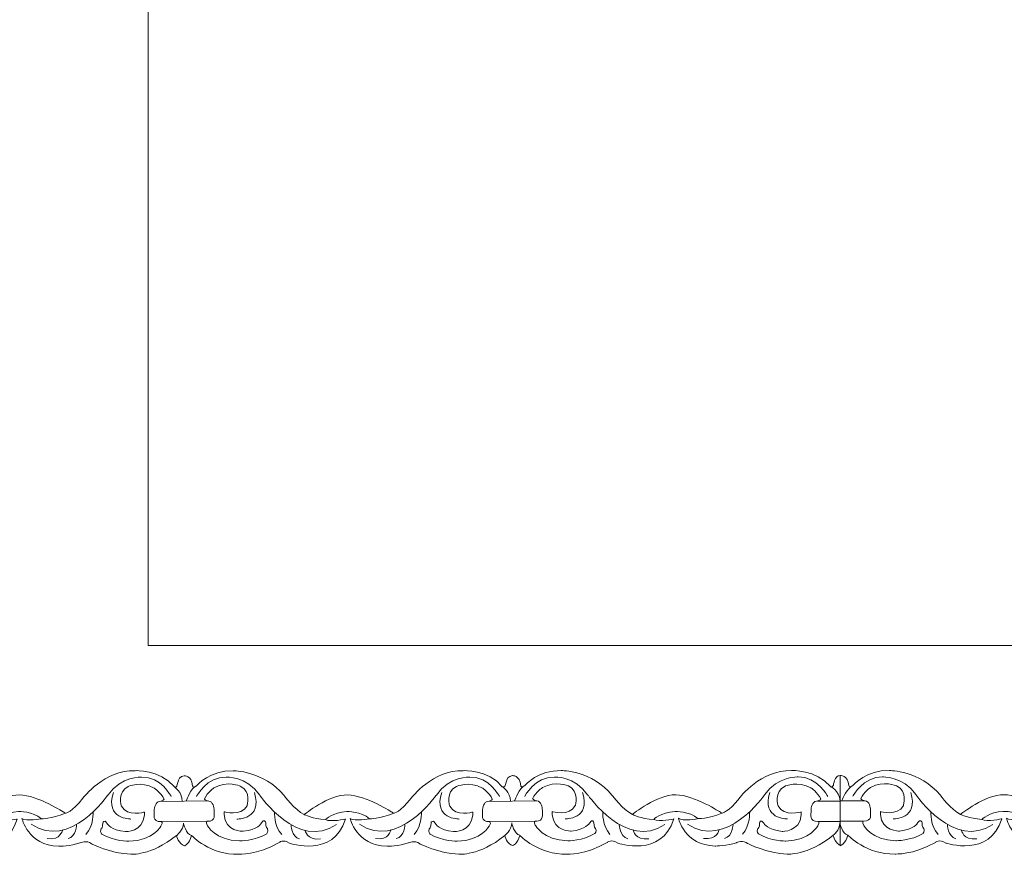
# Model space of a CAD drawing. Units: centimetres. Extents: x -10.4 to 10.5, y -13.8 to 13.1.
# Drawn here: x -6.7 to -4.9, y -13.8 to -12.3 of the extents above; entities that cross this region are included whole.
import ezdxf

# ---------------------------------------------------------------- set-up
doc = ezdxf.new("R2010")
doc.units = ezdxf.units.CM
doc.header["$MEASUREMENT"] = 0
doc.layers.add('Plan 1', color=7, linetype='Continuous')

msp = doc.modelspace()

# ---------------------------------------------------------------- linework, layer by layer
at = {"layer": 'Plan 1', "color": 250, "lineweight": 9}
msp.add_open_spline([(-6.42809, -13.44446), (-6.42809, -13.44446), (-6.42809, -5.21686), (-6.42809, -5.21686), (-6.42809, -5.21686), (-6.42809, -5.21686), (-2.42203, -1.20371), (-2.42203, -1.20371), (-2.42203, -1.20371), (-2.42203, -1.20371), (9.15105, -1.20371), (9.15105, -1.20371), (9.15105, -1.20371), (9.15105, -1.20371), (9.15105, -13.44446), (9.15105, -13.44446), (9.15105, -13.44446), (9.15105, -13.44446), (-6.42809, -13.44446), (-6.42809, -13.44446)], degree=3, knots=[0, 0, 0, 0, 0.1666667, 0.1666667, 0.1666667, 0.1666667, 0.3333333, 0.3333333, 0.3333333, 0.3333333, 0.5, 0.5, 0.5, 0.5, 0.6666667, 0.6666667, 0.6666667, 0.6666667, 1, 1, 1, 1], dxfattribs=at)
at = {"layer": 'Plan 1', "color": 251, "lineweight": 9}
for points, knots in [([(-6.96263, -13.69441), (-6.95289, -13.69871), (-6.96079, -13.67589), (-6.94453, -13.67495), (-6.94453, -13.67495), (-6.94453, -13.67495), (-6.9321, -13.67338), (-6.92977, -13.69268), (-6.92977, -13.69268), (-6.92977, -13.69268), (-6.92961, -13.69885), (-6.92238, -13.6919), (-6.92238, -13.6919), (-6.92238, -13.6919), (-6.89868, -13.66472), (-6.85831, -13.66604), (-6.85831, -13.66604), (-6.85831, -13.66604), (-6.80448, -13.66547), (-6.76821, -13.70984), (-6.76821, -13.70984), (-6.76821, -13.70984), (-6.74941, -13.73519), (-6.7326, -13.74344), (-6.7326, -13.74344), (-6.7326, -13.74344), (-6.68882, -13.70804), (-6.65585, -13.70871), (-6.65585, -13.70871), (-6.62289, -13.70938), (-6.5765, -13.73983), (-6.5765, -13.73983), (-6.5765, -13.73983), (-6.5765, -13.73983), (-6.57423, -13.74126), (-6.57423, -13.74126), (-6.57423, -13.74126), (-6.57423, -13.74126), (-6.56237, -13.73985), (-6.5435, -13.71454), (-6.5435, -13.71454), (-6.5435, -13.71454), (-6.50508, -13.66393), (-6.45126, -13.6659), (-6.45126, -13.6659), (-6.45126, -13.6659), (-6.4082, -13.66342), (-6.38234, -13.69416)], [0, 0, 0, 0, 0.0769231, 0.0769231, 0.0769231, 0.0769231, 0.1538462, 0.1538462, 0.1538462, 0.1538462, 0.2307692, 0.2307692, 0.2307692, 0.2307692, 0.3076923, 0.3076923, 0.3076923, 0.3076923, 0.3846154, 0.3846154, 0.3846154, 0.3846154, 0.4615385, 0.4615385, 0.4615385, 0.4615385, 0.5384615, 0.5384615, 0.5384615, 0.5384615, 0.6153846, 0.6153846, 0.6153846, 0.6153846, 0.6923077, 0.6923077, 0.6923077, 0.6923077, 0.7692308, 0.7692308, 0.7692308, 0.7692308, 0.8461538, 0.8461538, 0.8461538, 0.8461538, 1, 1, 1, 1]), ([(-6.38223, -13.69442), (-6.37248, -13.69872), (-6.38038, -13.6759), (-6.36412, -13.67496), (-6.36412, -13.67496), (-6.36412, -13.67496), (-6.35169, -13.6734), (-6.34936, -13.69269), (-6.34936, -13.69269), (-6.34936, -13.69269), (-6.3492, -13.69886), (-6.34197, -13.69191), (-6.34197, -13.69191), (-6.34197, -13.69191), (-6.31827, -13.66473), (-6.2779, -13.66605), (-6.2779, -13.66605), (-6.2779, -13.66605), (-6.22408, -13.66548), (-6.18781, -13.70985), (-6.18781, -13.70985), (-6.18781, -13.70985), (-6.169, -13.7352), (-6.15219, -13.74345), (-6.15219, -13.74345), (-6.15219, -13.74345), (-6.10841, -13.70805), (-6.07545, -13.70872), (-6.07545, -13.70872), (-6.04248, -13.70939), (-5.9961, -13.73984), (-5.9961, -13.73984), (-5.9961, -13.73984), (-5.9961, -13.73984), (-5.99382, -13.74127), (-5.99382, -13.74127), (-5.99382, -13.74127), (-5.99382, -13.74127), (-5.98197, -13.73986), (-5.96309, -13.71455), (-5.96309, -13.71455), (-5.96309, -13.71455), (-5.92468, -13.66394), (-5.87085, -13.66591), (-5.87085, -13.66591), (-5.87085, -13.66591), (-5.82779, -13.66343), (-5.80193, -13.69417)], [0, 0, 0, 0, 0.0769231, 0.0769231, 0.0769231, 0.0769231, 0.1538462, 0.1538462, 0.1538462, 0.1538462, 0.2307692, 0.2307692, 0.2307692, 0.2307692, 0.3076923, 0.3076923, 0.3076923, 0.3076923, 0.3846154, 0.3846154, 0.3846154, 0.3846154, 0.4615385, 0.4615385, 0.4615385, 0.4615385, 0.5384615, 0.5384615, 0.5384615, 0.5384615, 0.6153846, 0.6153846, 0.6153846, 0.6153846, 0.6923077, 0.6923077, 0.6923077, 0.6923077, 0.7692308, 0.7692308, 0.7692308, 0.7692308, 0.8461538, 0.8461538, 0.8461538, 0.8461538, 1, 1, 1, 1]), ([(-5.80193, -13.69417), (-5.79219, -13.69847), (-5.80009, -13.67565), (-5.78383, -13.67471), (-5.78383, -13.67471), (-5.78383, -13.67471), (-5.77139, -13.67315), (-5.76907, -13.69244), (-5.76907, -13.69244), (-5.76907, -13.69244), (-5.76891, -13.69861), (-5.76167, -13.69166), (-5.76167, -13.69166), (-5.76167, -13.69166), (-5.73797, -13.66448), (-5.69761, -13.6658), (-5.69761, -13.6658), (-5.69761, -13.6658), (-5.64378, -13.66523), (-5.60751, -13.7096), (-5.60751, -13.7096), (-5.60751, -13.7096), (-5.58871, -13.73495), (-5.5719, -13.74321), (-5.5719, -13.74321), (-5.5719, -13.74321), (-5.52812, -13.7078), (-5.49515, -13.70847), (-5.49515, -13.70847), (-5.46218, -13.70914), (-5.4158, -13.73959), (-5.4158, -13.73959), (-5.4158, -13.73959), (-5.4158, -13.73959), (-5.41352, -13.74102), (-5.41352, -13.74102), (-5.41352, -13.74102), (-5.41352, -13.74102), (-5.40167, -13.73961), (-5.3828, -13.71431), (-5.3828, -13.71431), (-5.3828, -13.71431), (-5.34438, -13.66369), (-5.29056, -13.66566), (-5.29056, -13.66566), (-5.29056, -13.66566), (-5.2475, -13.66318), (-5.22163, -13.69392), (-5.22163, -13.69392), (-5.22163, -13.69392), (-5.2178, -13.69593), (-5.2167, -13.69226), (-5.2167, -13.69226), (-5.2167, -13.69226), (-5.21427, -13.67353), (-5.20463, -13.67456), (-5.20463, -13.67456), (-5.20463, -13.67456), (-5.2048, -13.7976), (-5.2048, -13.7976), (-5.2048, -13.7976), (-5.2048, -13.7976), (-5.21271, -13.79475), (-5.21692, -13.78041)], [0, 0, 0, 0, 0.0588235, 0.0588235, 0.0588235, 0.0588235, 0.1176471, 0.1176471, 0.1176471, 0.1176471, 0.1764706, 0.1764706, 0.1764706, 0.1764706, 0.2352941, 0.2352941, 0.2352941, 0.2352941, 0.2941176, 0.2941176, 0.2941176, 0.2941176, 0.3529412, 0.3529412, 0.3529412, 0.3529412, 0.4117647, 0.4117647, 0.4117647, 0.4117647, 0.4705882, 0.4705882, 0.4705882, 0.4705882, 0.5294118, 0.5294118, 0.5294118, 0.5294118, 0.5882353, 0.5882353, 0.5882353, 0.5882353, 0.6470588, 0.6470588, 0.6470588, 0.6470588, 0.7058824, 0.7058824, 0.7058824, 0.7058824, 0.7647059, 0.7647059, 0.7647059, 0.7647059, 0.8235294, 0.8235294, 0.8235294, 0.8235294, 0.8823529, 0.8823529, 0.8823529, 0.8823529, 1, 1, 1, 1]), ([(-5.20463, -13.67456), (-5.20463, -13.67456), (-5.19126, -13.673), (-5.18893, -13.69229), (-5.18893, -13.69229), (-5.18893, -13.69229), (-5.18877, -13.69846), (-5.18154, -13.69151), (-5.18154, -13.69151), (-5.18154, -13.69151), (-5.15784, -13.66433), (-5.11747, -13.66565), (-5.11747, -13.66565), (-5.11747, -13.66565), (-5.06365, -13.66508), (-5.02737, -13.70945), (-5.02737, -13.70945), (-5.02737, -13.70945), (-5.00857, -13.7348), (-4.99176, -13.74306), (-4.99176, -13.74306), (-4.99176, -13.74306), (-4.94798, -13.70765), (-4.91501, -13.70832), (-4.91501, -13.70832), (-4.88205, -13.70899), (-4.83567, -13.73944), (-4.83567, -13.73944), (-4.83567, -13.73944), (-4.83567, -13.73944), (-4.83339, -13.74087), (-4.83339, -13.74087), (-4.83339, -13.74087), (-4.83339, -13.74087), (-4.82154, -13.73946), (-4.80266, -13.71415), (-4.80266, -13.71415), (-4.80266, -13.71415), (-4.76424, -13.66354), (-4.71042, -13.66551), (-4.71042, -13.66551), (-4.71042, -13.66551), (-4.66736, -13.66303), (-4.6415, -13.69377)], [0, 0, 0, 0, 0.0833333, 0.0833333, 0.0833333, 0.0833333, 0.1666667, 0.1666667, 0.1666667, 0.1666667, 0.25, 0.25, 0.25, 0.25, 0.3333333, 0.3333333, 0.3333333, 0.3333333, 0.4166667, 0.4166667, 0.4166667, 0.4166667, 0.5, 0.5, 0.5, 0.5, 0.5833333, 0.5833333, 0.5833333, 0.5833333, 0.6666667, 0.6666667, 0.6666667, 0.6666667, 0.75, 0.75, 0.75, 0.75, 0.8333333, 0.8333333, 0.8333333, 0.8333333, 1, 1, 1, 1]), ([(-6.38725, -13.71155), (-6.38725, -13.71155), (-6.40537, -13.67606), (-6.43968, -13.67729), (-6.43968, -13.67729), (-6.43968, -13.67729), (-6.47534, -13.67471), (-6.49893, -13.70888), (-6.49893, -13.70888), (-6.49893, -13.70888), (-6.56702, -13.80695), (-6.63491, -13.76064)], [0, 0, 0, 0, 0.25, 0.25, 0.25, 0.25, 0.5, 0.5, 0.5, 0.5, 1, 1, 1, 1]), ([(-6.34255, -13.71156), (-6.34255, -13.71156), (-6.32434, -13.67612), (-6.29003, -13.67743), (-6.29003, -13.67743), (-6.29003, -13.67743), (-6.25437, -13.67494), (-6.23086, -13.70917), (-6.23086, -13.70917), (-6.23086, -13.70917), (-6.16304, -13.8074), (-6.09503, -13.76125)], [0, 0, 0, 0, 0.25, 0.25, 0.25, 0.25, 0.5, 0.5, 0.5, 0.5, 1, 1, 1, 1]), ([(-5.80684, -13.71156), (-5.80684, -13.71156), (-5.82496, -13.67607), (-5.85928, -13.6773), (-5.85928, -13.6773), (-5.85928, -13.6773), (-5.89493, -13.67472), (-5.91853, -13.70889), (-5.91853, -13.70889), (-5.91853, -13.70889), (-5.98661, -13.80696), (-6.0545, -13.76065)], [0, 0, 0, 0, 0.25, 0.25, 0.25, 0.25, 0.5, 0.5, 0.5, 0.5, 1, 1, 1, 1]), ([(-5.76226, -13.71131), (-5.76226, -13.71131), (-5.74404, -13.67587), (-5.70973, -13.67718), (-5.70973, -13.67718), (-5.70973, -13.67718), (-5.67407, -13.67469), (-5.65057, -13.70892), (-5.65057, -13.70892), (-5.65057, -13.70892), (-5.58275, -13.80715), (-5.51473, -13.76101)], [0, 0, 0, 0, 0.25, 0.25, 0.25, 0.25, 0.5, 0.5, 0.5, 0.5, 1, 1, 1, 1]), ([(-5.71362, -13.7382), (-5.71362, -13.7382), (-5.68333, -13.74735), (-5.67293, -13.7277), (-5.67293, -13.7277), (-5.67293, -13.7277), (-5.66489, -13.70205), (-5.68509, -13.69289), (-5.68509, -13.69289), (-5.68509, -13.69289), (-5.70764, -13.68279), (-5.73084, -13.6958), (-5.73084, -13.6958), (-5.73084, -13.6958), (-5.74294, -13.70341), (-5.7483, -13.71545), (-5.7483, -13.71545), (-5.7483, -13.71545), (-5.74739, -13.71848), (-5.7406, -13.71926), (-5.7406, -13.71926), (-5.73326, -13.72011), (-5.73079, -13.73031), (-5.73112, -13.73632), (-5.73112, -13.73632), (-5.73145, -13.74234), (-5.72672, -13.75563), (-5.74354, -13.75502), (-5.74354, -13.75502), (-5.74354, -13.75502), (-5.74671, -13.75644), (-5.74353, -13.76198), (-5.74353, -13.76198), (-5.74353, -13.76198), (-5.7297, -13.7892), (-5.6863, -13.78978), (-5.6863, -13.78978), (-5.6863, -13.78978), (-5.65939, -13.79006), (-5.63822, -13.77705), (-5.63822, -13.77705), (-5.63822, -13.77705), (-5.63452, -13.77357), (-5.63688, -13.76787), (-5.63688, -13.76787), (-5.63688, -13.76787), (-5.64059, -13.76598), (-5.63992, -13.75743), (-5.63992, -13.75743), (-5.63992, -13.75743), (-5.64263, -13.74951), (-5.64766, -13.75839), (-5.64766, -13.75839), (-5.64766, -13.75839), (-5.65404, -13.77042), (-5.67994, -13.77267), (-5.67994, -13.77267), (-5.67994, -13.77267), (-5.7117, -13.77404), (-5.71362, -13.74327), (-5.71362, -13.74327), (-5.71362, -13.74327), (-5.71363, -13.7389), (-5.71363, -13.7389), (-5.71363, -13.7389), (-5.71363, -13.7389), (-5.71362, -13.7382), (-5.71362, -13.7382)], [0, 0, 0, 0, 0.0555556, 0.0555556, 0.0555556, 0.0555556, 0.1111111, 0.1111111, 0.1111111, 0.1111111, 0.1666667, 0.1666667, 0.1666667, 0.1666667, 0.2222222, 0.2222222, 0.2222222, 0.2222222, 0.2777778, 0.2777778, 0.2777778, 0.2777778, 0.3333333, 0.3333333, 0.3333333, 0.3333333, 0.3888889, 0.3888889, 0.3888889, 0.3888889, 0.4444444, 0.4444444, 0.4444444, 0.4444444, 0.5, 0.5, 0.5, 0.5, 0.5555556, 0.5555556, 0.5555556, 0.5555556, 0.6111111, 0.6111111, 0.6111111, 0.6111111, 0.6666667, 0.6666667, 0.6666667, 0.6666667, 0.7222222, 0.7222222, 0.7222222, 0.7222222, 0.7777778, 0.7777778, 0.7777778, 0.7777778, 0.8333333, 0.8333333, 0.8333333, 0.8333333, 0.8888889, 0.8888889, 0.8888889, 0.8888889, 1, 1, 1, 1]), ([(-5.22655, -13.71131), (-5.22655, -13.71131), (-5.24467, -13.67582), (-5.27898, -13.67705), (-5.27898, -13.67705), (-5.27898, -13.67705), (-5.31464, -13.67447), (-5.33823, -13.70864), (-5.33823, -13.70864), (-5.33823, -13.70864), (-5.40632, -13.80671), (-5.47421, -13.7604)], [0, 0, 0, 0, 0.25, 0.25, 0.25, 0.25, 0.5, 0.5, 0.5, 0.5, 1, 1, 1, 1]), ([(-5.18212, -13.71116), (-5.18212, -13.71116), (-5.16391, -13.67572), (-5.1296, -13.67703), (-5.1296, -13.67703), (-5.1296, -13.67703), (-5.09393, -13.67454), (-5.07043, -13.70877), (-5.07043, -13.70877), (-5.07043, -13.70877), (-5.00261, -13.807), (-4.9346, -13.76085)], [0, 0, 0, 0, 0.25, 0.25, 0.25, 0.25, 0.5, 0.5, 0.5, 0.5, 1, 1, 1, 1]), ([(-5.13349, -13.73805), (-5.13349, -13.73805), (-5.1032, -13.7472), (-5.0928, -13.72755), (-5.0928, -13.72755), (-5.0928, -13.72755), (-5.08476, -13.7019), (-5.10495, -13.69274), (-5.10495, -13.69274), (-5.10495, -13.69274), (-5.12751, -13.68264), (-5.1507, -13.69564), (-5.1507, -13.69564), (-5.1507, -13.69564), (-5.1628, -13.70326), (-5.16817, -13.7153), (-5.16817, -13.7153), (-5.16817, -13.7153), (-5.16726, -13.71833), (-5.16046, -13.71911), (-5.16046, -13.71911), (-5.15313, -13.71996), (-5.15065, -13.73016), (-5.15098, -13.73617), (-5.15098, -13.73617), (-5.15131, -13.74219), (-5.14658, -13.75548), (-5.1634, -13.75487), (-5.1634, -13.75487), (-5.1634, -13.75487), (-5.16658, -13.75629), (-5.16339, -13.76183), (-5.16339, -13.76183), (-5.16339, -13.76183), (-5.14956, -13.78905), (-5.10617, -13.78963), (-5.10617, -13.78963), (-5.10617, -13.78963), (-5.07926, -13.78991), (-5.05808, -13.7769), (-5.05808, -13.7769), (-5.05808, -13.7769), (-5.05438, -13.77342), (-5.05675, -13.76772), (-5.05675, -13.76772), (-5.05675, -13.76772), (-5.06045, -13.76583), (-5.05979, -13.75728), (-5.05979, -13.75728), (-5.05979, -13.75728), (-5.06249, -13.74936), (-5.06752, -13.75823), (-5.06752, -13.75823), (-5.06752, -13.75823), (-5.0739, -13.77027), (-5.0998, -13.77252), (-5.0998, -13.77252), (-5.0998, -13.77252), (-5.13157, -13.77389), (-5.13348, -13.74312), (-5.13348, -13.74312), (-5.13348, -13.74312), (-5.13349, -13.73875), (-5.13349, -13.73875), (-5.13349, -13.73875), (-5.13349, -13.73875), (-5.13349, -13.73805), (-5.13349, -13.73805)], [0, 0, 0, 0, 0.0555556, 0.0555556, 0.0555556, 0.0555556, 0.1111111, 0.1111111, 0.1111111, 0.1111111, 0.1666667, 0.1666667, 0.1666667, 0.1666667, 0.2222222, 0.2222222, 0.2222222, 0.2222222, 0.2777778, 0.2777778, 0.2777778, 0.2777778, 0.3333333, 0.3333333, 0.3333333, 0.3333333, 0.3888889, 0.3888889, 0.3888889, 0.3888889, 0.4444444, 0.4444444, 0.4444444, 0.4444444, 0.5, 0.5, 0.5, 0.5, 0.5555556, 0.5555556, 0.5555556, 0.5555556, 0.6111111, 0.6111111, 0.6111111, 0.6111111, 0.6666667, 0.6666667, 0.6666667, 0.6666667, 0.7222222, 0.7222222, 0.7222222, 0.7222222, 0.7777778, 0.7777778, 0.7777778, 0.7777778, 0.8333333, 0.8333333, 0.8333333, 0.8333333, 0.8888889, 0.8888889, 0.8888889, 0.8888889, 1, 1, 1, 1]), ([(-6.43467, -13.73905), (-6.43467, -13.73905), (-6.46496, -13.7482), (-6.47536, -13.72856), (-6.47536, -13.72856), (-6.47536, -13.72856), (-6.4834, -13.7029), (-6.4632, -13.69374), (-6.4632, -13.69374), (-6.4632, -13.69374), (-6.44065, -13.68364), (-6.41745, -13.69665), (-6.41745, -13.69665), (-6.41745, -13.69665), (-6.40535, -13.70426), (-6.39999, -13.7163), (-6.39999, -13.7163), (-6.39999, -13.7163), (-6.4009, -13.71933), (-6.40769, -13.72011), (-6.40769, -13.72011), (-6.41503, -13.72096), (-6.4175, -13.73116), (-6.41717, -13.73718), (-6.41717, -13.73718), (-6.41684, -13.74319), (-6.42157, -13.75648), (-6.40475, -13.75587), (-6.40475, -13.75587), (-6.40475, -13.75587), (-6.40157, -13.75729), (-6.40476, -13.76284), (-6.40476, -13.76284), (-6.40476, -13.76284), (-6.41859, -13.79005), (-6.46199, -13.79063), (-6.46199, -13.79063), (-6.46199, -13.79063), (-6.4889, -13.79091), (-6.51007, -13.77791), (-6.51007, -13.77791), (-6.51007, -13.77791), (-6.51377, -13.77442), (-6.51141, -13.76872), (-6.51141, -13.76872), (-6.51141, -13.76872), (-6.5077, -13.76683), (-6.50837, -13.75828), (-6.50837, -13.75828), (-6.50837, -13.75828), (-6.50566, -13.75037), (-6.50063, -13.75924), (-6.50063, -13.75924), (-6.50063, -13.75924), (-6.49425, -13.77128), (-6.46835, -13.77353), (-6.46835, -13.77353), (-6.46835, -13.77353), (-6.43659, -13.77489), (-6.43467, -13.74412), (-6.43467, -13.74412), (-6.43467, -13.74412), (-6.43466, -13.73975), (-6.43466, -13.73975), (-6.43466, -13.73975), (-6.43466, -13.73975), (-6.43467, -13.73905), (-6.43467, -13.73905)], [0, 0, 0, 0, 0.0555556, 0.0555556, 0.0555556, 0.0555556, 0.1111111, 0.1111111, 0.1111111, 0.1111111, 0.1666667, 0.1666667, 0.1666667, 0.1666667, 0.2222222, 0.2222222, 0.2222222, 0.2222222, 0.2777778, 0.2777778, 0.2777778, 0.2777778, 0.3333333, 0.3333333, 0.3333333, 0.3333333, 0.3888889, 0.3888889, 0.3888889, 0.3888889, 0.4444444, 0.4444444, 0.4444444, 0.4444444, 0.5, 0.5, 0.5, 0.5, 0.5555556, 0.5555556, 0.5555556, 0.5555556, 0.6111111, 0.6111111, 0.6111111, 0.6111111, 0.6666667, 0.6666667, 0.6666667, 0.6666667, 0.7222222, 0.7222222, 0.7222222, 0.7222222, 0.7777778, 0.7777778, 0.7777778, 0.7777778, 0.8333333, 0.8333333, 0.8333333, 0.8333333, 0.8888889, 0.8888889, 0.8888889, 0.8888889, 1, 1, 1, 1]), ([(-6.29392, -13.73845), (-6.29392, -13.73845), (-6.26363, -13.7476), (-6.25323, -13.72795), (-6.25323, -13.72795), (-6.25323, -13.72795), (-6.24519, -13.7023), (-6.26538, -13.69314), (-6.26538, -13.69314), (-6.26538, -13.69314), (-6.28794, -13.68304), (-6.31113, -13.69605), (-6.31113, -13.69605), (-6.31113, -13.69605), (-6.32323, -13.70366), (-6.3286, -13.7157), (-6.3286, -13.7157), (-6.3286, -13.7157), (-6.32769, -13.71873), (-6.32089, -13.71951), (-6.32089, -13.71951), (-6.31356, -13.72036), (-6.31108, -13.73056), (-6.31141, -13.73657), (-6.31141, -13.73657), (-6.31174, -13.74259), (-6.30701, -13.75588), (-6.32383, -13.75527), (-6.32383, -13.75527), (-6.32383, -13.75527), (-6.32701, -13.75669), (-6.32382, -13.76223), (-6.32382, -13.76223), (-6.32382, -13.76223), (-6.30999, -13.78945), (-6.2666, -13.79003), (-6.2666, -13.79003), (-6.2666, -13.79003), (-6.23969, -13.79031), (-6.21851, -13.7773), (-6.21851, -13.7773), (-6.21851, -13.7773), (-6.21481, -13.77382), (-6.21718, -13.76812), (-6.21718, -13.76812), (-6.21718, -13.76812), (-6.22088, -13.76623), (-6.22022, -13.75768), (-6.22022, -13.75768), (-6.22022, -13.75768), (-6.22292, -13.74976), (-6.22795, -13.75864), (-6.22795, -13.75864), (-6.22795, -13.75864), (-6.23433, -13.77067), (-6.26023, -13.77292), (-6.26023, -13.77292), (-6.26023, -13.77292), (-6.292, -13.77429), (-6.29391, -13.74352), (-6.29391, -13.74352), (-6.29391, -13.74352), (-6.29392, -13.73915), (-6.29392, -13.73915), (-6.29392, -13.73915), (-6.29392, -13.73915), (-6.29392, -13.73845), (-6.29392, -13.73845)], [0, 0, 0, 0, 0.0555556, 0.0555556, 0.0555556, 0.0555556, 0.1111111, 0.1111111, 0.1111111, 0.1111111, 0.1666667, 0.1666667, 0.1666667, 0.1666667, 0.2222222, 0.2222222, 0.2222222, 0.2222222, 0.2777778, 0.2777778, 0.2777778, 0.2777778, 0.3333333, 0.3333333, 0.3333333, 0.3333333, 0.3888889, 0.3888889, 0.3888889, 0.3888889, 0.4444444, 0.4444444, 0.4444444, 0.4444444, 0.5, 0.5, 0.5, 0.5, 0.5555556, 0.5555556, 0.5555556, 0.5555556, 0.6111111, 0.6111111, 0.6111111, 0.6111111, 0.6666667, 0.6666667, 0.6666667, 0.6666667, 0.7222222, 0.7222222, 0.7222222, 0.7222222, 0.7777778, 0.7777778, 0.7777778, 0.7777778, 0.8333333, 0.8333333, 0.8333333, 0.8333333, 0.8888889, 0.8888889, 0.8888889, 0.8888889, 1, 1, 1, 1]), ([(-5.85426, -13.73907), (-5.85426, -13.73907), (-5.88455, -13.74821), (-5.89495, -13.72857), (-5.89495, -13.72857), (-5.89495, -13.72857), (-5.90299, -13.70291), (-5.88279, -13.69375), (-5.88279, -13.69375), (-5.88279, -13.69375), (-5.86024, -13.68365), (-5.83705, -13.69666), (-5.83705, -13.69666), (-5.83705, -13.69666), (-5.82495, -13.70427), (-5.81958, -13.71631), (-5.81958, -13.71631), (-5.81958, -13.71631), (-5.82049, -13.71934), (-5.82728, -13.72013), (-5.82728, -13.72013), (-5.83462, -13.72097), (-5.83709, -13.73117), (-5.83676, -13.73719), (-5.83676, -13.73719), (-5.83644, -13.7432), (-5.84116, -13.7565), (-5.82434, -13.75588), (-5.82434, -13.75588), (-5.82434, -13.75588), (-5.82117, -13.7573), (-5.82435, -13.76285), (-5.82435, -13.76285), (-5.82435, -13.76285), (-5.83818, -13.79006), (-5.88158, -13.79064), (-5.88158, -13.79064), (-5.88158, -13.79064), (-5.90849, -13.79093), (-5.92967, -13.77792), (-5.92967, -13.77792), (-5.92967, -13.77792), (-5.93336, -13.77443), (-5.931, -13.76873), (-5.931, -13.76873), (-5.931, -13.76873), (-5.9273, -13.76684), (-5.92796, -13.75829), (-5.92796, -13.75829), (-5.92796, -13.75829), (-5.92526, -13.75038), (-5.92022, -13.75925), (-5.92022, -13.75925), (-5.92022, -13.75925), (-5.91385, -13.77129), (-5.88795, -13.77354), (-5.88795, -13.77354), (-5.88795, -13.77354), (-5.85618, -13.7749), (-5.85427, -13.74413), (-5.85427, -13.74413), (-5.85427, -13.74413), (-5.85425, -13.73976), (-5.85425, -13.73976), (-5.85425, -13.73976), (-5.85425, -13.73976), (-5.85426, -13.73907), (-5.85426, -13.73907)], [0, 0, 0, 0, 0.0555556, 0.0555556, 0.0555556, 0.0555556, 0.1111111, 0.1111111, 0.1111111, 0.1111111, 0.1666667, 0.1666667, 0.1666667, 0.1666667, 0.2222222, 0.2222222, 0.2222222, 0.2222222, 0.2777778, 0.2777778, 0.2777778, 0.2777778, 0.3333333, 0.3333333, 0.3333333, 0.3333333, 0.3888889, 0.3888889, 0.3888889, 0.3888889, 0.4444444, 0.4444444, 0.4444444, 0.4444444, 0.5, 0.5, 0.5, 0.5, 0.5555556, 0.5555556, 0.5555556, 0.5555556, 0.6111111, 0.6111111, 0.6111111, 0.6111111, 0.6666667, 0.6666667, 0.6666667, 0.6666667, 0.7222222, 0.7222222, 0.7222222, 0.7222222, 0.7777778, 0.7777778, 0.7777778, 0.7777778, 0.8333333, 0.8333333, 0.8333333, 0.8333333, 0.8888889, 0.8888889, 0.8888889, 0.8888889, 1, 1, 1, 1]), ([(-5.27349, -13.7387), (-5.27349, -13.7387), (-5.30378, -13.74785), (-5.31418, -13.72821), (-5.31418, -13.72821), (-5.31418, -13.72821), (-5.32222, -13.70255), (-5.30202, -13.69339), (-5.30202, -13.69339), (-5.30202, -13.69339), (-5.27947, -13.68329), (-5.25628, -13.6963), (-5.25628, -13.6963), (-5.25628, -13.6963), (-5.24418, -13.70391), (-5.23881, -13.71595), (-5.23881, -13.71595), (-5.23881, -13.71595), (-5.23972, -13.71898), (-5.24651, -13.71976), (-5.24651, -13.71976), (-5.25385, -13.72061), (-5.25632, -13.73081), (-5.256, -13.73682), (-5.256, -13.73682), (-5.25567, -13.74284), (-5.26039, -13.75613), (-5.24357, -13.75552), (-5.24357, -13.75552), (-5.24357, -13.75552), (-5.2404, -13.75694), (-5.24358, -13.76249), (-5.24358, -13.76249), (-5.24358, -13.76249), (-5.25741, -13.7897), (-5.30081, -13.79028), (-5.30081, -13.79028), (-5.30081, -13.79028), (-5.32772, -13.79056), (-5.3489, -13.77756), (-5.3489, -13.77756), (-5.3489, -13.77756), (-5.35259, -13.77407), (-5.35023, -13.76837), (-5.35023, -13.76837), (-5.35023, -13.76837), (-5.34653, -13.76648), (-5.34719, -13.75793), (-5.34719, -13.75793), (-5.34719, -13.75793), (-5.34449, -13.75002), (-5.33945, -13.75889), (-5.33945, -13.75889), (-5.33945, -13.75889), (-5.33308, -13.77093), (-5.30718, -13.77317), (-5.30718, -13.77317), (-5.30718, -13.77317), (-5.27541, -13.77454), (-5.2735, -13.74377), (-5.2735, -13.74377), (-5.2735, -13.74377), (-5.27348, -13.7394), (-5.27348, -13.7394), (-5.27348, -13.7394), (-5.27348, -13.7394), (-5.27349, -13.7387), (-5.27349, -13.7387)], [0, 0, 0, 0, 0.0555556, 0.0555556, 0.0555556, 0.0555556, 0.1111111, 0.1111111, 0.1111111, 0.1111111, 0.1666667, 0.1666667, 0.1666667, 0.1666667, 0.2222222, 0.2222222, 0.2222222, 0.2222222, 0.2777778, 0.2777778, 0.2777778, 0.2777778, 0.3333333, 0.3333333, 0.3333333, 0.3333333, 0.3888889, 0.3888889, 0.3888889, 0.3888889, 0.4444444, 0.4444444, 0.4444444, 0.4444444, 0.5, 0.5, 0.5, 0.5, 0.5555556, 0.5555556, 0.5555556, 0.5555556, 0.6111111, 0.6111111, 0.6111111, 0.6111111, 0.6666667, 0.6666667, 0.6666667, 0.6666667, 0.7222222, 0.7222222, 0.7222222, 0.7222222, 0.7777778, 0.7777778, 0.7777778, 0.7777778, 0.8333333, 0.8333333, 0.8333333, 0.8333333, 0.8888889, 0.8888889, 0.8888889, 0.8888889, 1, 1, 1, 1]), ([(-6.95837, -13.77927), (-6.95837, -13.77927), (-6.95436, -13.79605), (-6.94427, -13.7986), (-6.94427, -13.7986), (-6.94427, -13.7986), (-6.93525, -13.79572), (-6.93186, -13.78052), (-6.93186, -13.78052), (-6.93186, -13.78052), (-6.89821, -13.81543), (-6.84842, -13.81359), (-6.84842, -13.81359), (-6.84842, -13.81359), (-6.81612, -13.81553), (-6.77707, -13.7931), (-6.77707, -13.7931), (-6.77707, -13.7931), (-6.76986, -13.7861), (-6.75845, -13.79417), (-6.75845, -13.79417), (-6.75845, -13.79417), (-6.68056, -13.82076), (-6.65961, -13.75145), (-6.65961, -13.75145), (-6.65961, -13.75145), (-6.68518, -13.75712), (-6.69493, -13.75236), (-6.69493, -13.75236), (-6.69493, -13.75236), (-6.68281, -13.73971), (-6.65724, -13.73815), (-6.65724, -13.73815), (-6.65724, -13.73815), (-6.63167, -13.73755), (-6.61689, -13.75087), (-6.61689, -13.75087), (-6.61689, -13.75087), (-6.64381, -13.75622), (-6.6512, -13.75019), (-6.6512, -13.75019), (-6.6512, -13.75019), (-6.64117, -13.79801), (-6.586, -13.79935), (-6.586, -13.79935), (-6.586, -13.79935), (-6.56447, -13.79937), (-6.54865, -13.79338), (-6.54865, -13.79338), (-6.54865, -13.79338), (-6.5359, -13.78804), (-6.52885, -13.79485), (-6.52885, -13.79485), (-6.52885, -13.79485), (-6.49385, -13.81276), (-6.45886, -13.81343), (-6.45886, -13.81343), (-6.45886, -13.81343), (-6.42358, -13.81727), (-6.37808, -13.7806)], [0, 0, 0, 0, 0.0625, 0.0625, 0.0625, 0.0625, 0.125, 0.125, 0.125, 0.125, 0.1875, 0.1875, 0.1875, 0.1875, 0.25, 0.25, 0.25, 0.25, 0.3125, 0.3125, 0.3125, 0.3125, 0.375, 0.375, 0.375, 0.375, 0.4375, 0.4375, 0.4375, 0.4375, 0.5, 0.5, 0.5, 0.5, 0.5625, 0.5625, 0.5625, 0.5625, 0.625, 0.625, 0.625, 0.625, 0.6875, 0.6875, 0.6875, 0.6875, 0.75, 0.75, 0.75, 0.75, 0.8125, 0.8125, 0.8125, 0.8125, 0.875, 0.875, 0.875, 0.875, 1, 1, 1, 1]), ([(-6.37808, -13.7806), (-6.37808, -13.7806), (-6.37395, -13.79606), (-6.36386, -13.79861), (-6.36386, -13.79861), (-6.36386, -13.79861), (-6.35481, -13.79562), (-6.35143, -13.78042), (-6.35143, -13.78042), (-6.35143, -13.78042), (-6.3178, -13.81544), (-6.26801, -13.8136), (-6.26801, -13.8136), (-6.26801, -13.8136), (-6.23572, -13.81554), (-6.19666, -13.79311), (-6.19666, -13.79311), (-6.19666, -13.79311), (-6.18945, -13.78611), (-6.17804, -13.79418), (-6.17804, -13.79418), (-6.17804, -13.79418), (-6.10015, -13.82077), (-6.0792, -13.75146), (-6.0792, -13.75146), (-6.0792, -13.75146), (-6.10478, -13.75713), (-6.11453, -13.75237), (-6.11453, -13.75237), (-6.11453, -13.75237), (-6.1024, -13.73972), (-6.07683, -13.73816), (-6.07683, -13.73816), (-6.07683, -13.73816), (-6.05126, -13.73756), (-6.03648, -13.75088), (-6.03648, -13.75088), (-6.03648, -13.75088), (-6.0634, -13.75623), (-6.07079, -13.7502), (-6.07079, -13.7502), (-6.07079, -13.7502), (-6.06076, -13.79802), (-6.0056, -13.79936), (-6.0056, -13.79936), (-6.0056, -13.79936), (-5.98407, -13.79938), (-5.96825, -13.79339), (-5.96825, -13.79339), (-5.96825, -13.79339), (-5.95549, -13.78805), (-5.94844, -13.79486), (-5.94844, -13.79486), (-5.94844, -13.79486), (-5.91344, -13.81277), (-5.87846, -13.81344), (-5.87846, -13.81344), (-5.87846, -13.81344), (-5.84318, -13.81728), (-5.79767, -13.78061)], [0, 0, 0, 0, 0.0625, 0.0625, 0.0625, 0.0625, 0.125, 0.125, 0.125, 0.125, 0.1875, 0.1875, 0.1875, 0.1875, 0.25, 0.25, 0.25, 0.25, 0.3125, 0.3125, 0.3125, 0.3125, 0.375, 0.375, 0.375, 0.375, 0.4375, 0.4375, 0.4375, 0.4375, 0.5, 0.5, 0.5, 0.5, 0.5625, 0.5625, 0.5625, 0.5625, 0.625, 0.625, 0.625, 0.625, 0.6875, 0.6875, 0.6875, 0.6875, 0.75, 0.75, 0.75, 0.75, 0.8125, 0.8125, 0.8125, 0.8125, 0.875, 0.875, 0.875, 0.875, 1, 1, 1, 1]), ([(-5.79767, -13.78061), (-5.79767, -13.78061), (-5.79366, -13.79581), (-5.78357, -13.79836), (-5.78357, -13.79836), (-5.78357, -13.79836), (-5.77447, -13.7955), (-5.77108, -13.78031), (-5.77108, -13.78031), (-5.77108, -13.78031), (-5.73751, -13.81519), (-5.68772, -13.81336), (-5.68772, -13.81336), (-5.68772, -13.81336), (-5.65542, -13.81529), (-5.61637, -13.79286), (-5.61637, -13.79286), (-5.61637, -13.79286), (-5.60916, -13.78586), (-5.59774, -13.79394), (-5.59774, -13.79394), (-5.59774, -13.79394), (-5.51986, -13.82052), (-5.49891, -13.75121), (-5.49891, -13.75121), (-5.49891, -13.75121), (-5.52448, -13.75688), (-5.53423, -13.75212), (-5.53423, -13.75212), (-5.53423, -13.75212), (-5.5221, -13.73947), (-5.49654, -13.73791), (-5.49654, -13.73791), (-5.49654, -13.73791), (-5.47097, -13.73731), (-5.45618, -13.75063), (-5.45618, -13.75063), (-5.45618, -13.75063), (-5.4831, -13.75598), (-5.4905, -13.74995), (-5.4905, -13.74995), (-5.4905, -13.74995), (-5.48047, -13.79777), (-5.4253, -13.79911), (-5.4253, -13.79911), (-5.4253, -13.79911), (-5.40377, -13.79913), (-5.38795, -13.79314), (-5.38795, -13.79314), (-5.38795, -13.79314), (-5.3752, -13.7878), (-5.36815, -13.79461), (-5.36815, -13.79461), (-5.36815, -13.79461), (-5.33315, -13.81252), (-5.29816, -13.81319), (-5.29816, -13.81319), (-5.29816, -13.81319), (-5.26288, -13.81703), (-5.21738, -13.78036)], [0, 0, 0, 0, 0.0625, 0.0625, 0.0625, 0.0625, 0.125, 0.125, 0.125, 0.125, 0.1875, 0.1875, 0.1875, 0.1875, 0.25, 0.25, 0.25, 0.25, 0.3125, 0.3125, 0.3125, 0.3125, 0.375, 0.375, 0.375, 0.375, 0.4375, 0.4375, 0.4375, 0.4375, 0.5, 0.5, 0.5, 0.5, 0.5625, 0.5625, 0.5625, 0.5625, 0.625, 0.625, 0.625, 0.625, 0.6875, 0.6875, 0.6875, 0.6875, 0.75, 0.75, 0.75, 0.75, 0.8125, 0.8125, 0.8125, 0.8125, 0.875, 0.875, 0.875, 0.875, 1, 1, 1, 1]), ([(-5.2048, -13.79871), (-5.2048, -13.79871), (-5.19435, -13.79505), (-5.19096, -13.77986), (-5.19096, -13.77986), (-5.19096, -13.77986), (-5.15737, -13.81504), (-5.10758, -13.8132), (-5.10758, -13.8132), (-5.10758, -13.8132), (-5.07529, -13.81514), (-5.03623, -13.79271), (-5.03623, -13.79271), (-5.03623, -13.79271), (-5.02902, -13.78571), (-5.01761, -13.79378), (-5.01761, -13.79378), (-5.01761, -13.79378), (-4.93972, -13.82037), (-4.91877, -13.75106), (-4.91877, -13.75106), (-4.91877, -13.75106), (-4.94435, -13.75673), (-4.9541, -13.75197), (-4.9541, -13.75197), (-4.9541, -13.75197), (-4.94197, -13.73932), (-4.9164, -13.73776), (-4.9164, -13.73776), (-4.9164, -13.73776), (-4.89083, -13.73716), (-4.87605, -13.75048), (-4.87605, -13.75048), (-4.87605, -13.75048), (-4.90297, -13.75583), (-4.91036, -13.7498), (-4.91036, -13.7498), (-4.91036, -13.7498), (-4.90033, -13.79762), (-4.84517, -13.79896), (-4.84517, -13.79896), (-4.84517, -13.79896), (-4.82364, -13.79898), (-4.80782, -13.79299), (-4.80782, -13.79299), (-4.80782, -13.79299), (-4.79506, -13.78765), (-4.78801, -13.79446), (-4.78801, -13.79446), (-4.78801, -13.79446), (-4.75301, -13.81237), (-4.71802, -13.81304), (-4.71802, -13.81304), (-4.71802, -13.81304), (-4.68274, -13.81688), (-4.63724, -13.78021)], [0, 0, 0, 0, 0.0666667, 0.0666667, 0.0666667, 0.0666667, 0.1333333, 0.1333333, 0.1333333, 0.1333333, 0.2, 0.2, 0.2, 0.2, 0.2666667, 0.2666667, 0.2666667, 0.2666667, 0.3333333, 0.3333333, 0.3333333, 0.3333333, 0.4, 0.4, 0.4, 0.4, 0.4666667, 0.4666667, 0.4666667, 0.4666667, 0.5333333, 0.5333333, 0.5333333, 0.5333333, 0.6, 0.6, 0.6, 0.6, 0.6666667, 0.6666667, 0.6666667, 0.6666667, 0.7333333, 0.7333333, 0.7333333, 0.7333333, 0.8, 0.8, 0.8, 0.8, 0.8666667, 0.8666667, 0.8666667, 0.8666667, 1, 1, 1, 1]), ([(-6.37808, -13.7806), (-6.37808, -13.7806), (-6.36551, -13.77169), (-6.36549, -13.75839), (-6.36549, -13.75839), (-6.36549, -13.75839), (-6.36153, -13.77863), (-6.35139, -13.78026)], [0, 0, 0, 0, 0.3333333, 0.3333333, 0.3333333, 0.3333333, 1, 1, 1, 1]), ([(-5.79767, -13.78061), (-5.79767, -13.78061), (-5.78522, -13.77144), (-5.7852, -13.75815), (-5.7852, -13.75815), (-5.7852, -13.75815), (-5.78124, -13.77838), (-5.7711, -13.78001)], [0, 0, 0, 0, 0.3333333, 0.3333333, 0.3333333, 0.3333333, 1, 1, 1, 1])]:
    msp.add_open_spline(points, degree=3, knots=knots, dxfattribs=at)
for points in [[(-5.2048, -13.79871), (-5.2048, -13.79871), (-5.20463, -13.67456), (-5.20463, -13.67456)], [(-6.38234, -13.69416), (-6.38234, -13.69416), (-6.36754, -13.70353), (-6.3679, -13.7197)], [(-6.3605, -13.71933), (-6.3605, -13.71933), (-6.35564, -13.70342), (-6.34611, -13.69463)], [(-5.80193, -13.69417), (-5.80193, -13.69417), (-5.78714, -13.70354), (-5.78749, -13.71971)], [(-5.78009, -13.71934), (-5.78009, -13.71934), (-5.77524, -13.70343), (-5.7657, -13.69464)], [(-5.22163, -13.69392), (-5.22163, -13.69392), (-5.2065, -13.69991), (-5.20469, -13.71965)], [(-5.20164, -13.71922), (-5.20164, -13.71922), (-5.19594, -13.70201), (-5.18556, -13.69449)], [(-6.45862, -13.75135), (-6.45862, -13.75135), (-6.50505, -13.75193), (-6.48951, -13.70446)], [(-6.27129, -13.75154), (-6.27129, -13.75154), (-6.22487, -13.75223), (-6.24028, -13.70472)], [(-5.87821, -13.75136), (-5.87821, -13.75136), (-5.92464, -13.75194), (-5.9091, -13.70447)], [(-5.69099, -13.75129), (-5.69099, -13.75129), (-5.64457, -13.75198), (-5.65998, -13.70447)], [(-5.29792, -13.75112), (-5.29792, -13.75112), (-5.34434, -13.75169), (-5.32881, -13.70422)], [(-5.11086, -13.75114), (-5.11086, -13.75114), (-5.06444, -13.75183), (-5.07985, -13.70432)], [(-6.32102, -13.71927), (-6.32102, -13.71927), (-6.40769, -13.72012), (-6.40769, -13.72012)], [(-5.74061, -13.71928), (-5.74061, -13.71928), (-5.82728, -13.72013), (-5.82728, -13.72013)], [(-5.20469, -13.71965), (-5.20469, -13.71965), (-5.24438, -13.71969), (-5.24438, -13.71969)], [(-5.16048, -13.71913), (-5.16048, -13.71913), (-5.20469, -13.71923), (-5.20469, -13.71923)], [(-6.61689, -13.75087), (-6.61689, -13.75087), (-6.59993, -13.75128), (-6.57422, -13.74126)], [(-6.52524, -13.73858), (-6.52524, -13.73858), (-6.52411, -13.7632), (-6.53805, -13.77849)], [(-6.20464, -13.73894), (-6.20464, -13.73894), (-6.20583, -13.76355), (-6.19194, -13.77887)], [(-6.15219, -13.74345), (-6.15219, -13.74345), (-6.13718, -13.75118), (-6.11453, -13.75237)], [(-6.03648, -13.75088), (-6.03648, -13.75088), (-6.01952, -13.75129), (-5.99382, -13.74127)], [(-5.94483, -13.73859), (-5.94483, -13.73859), (-5.9437, -13.76321), (-5.95764, -13.7785)], [(-5.62434, -13.73869), (-5.62434, -13.73869), (-5.62554, -13.7633), (-5.61164, -13.77862)], [(-5.5719, -13.74321), (-5.5719, -13.74321), (-5.55689, -13.75094), (-5.53423, -13.75212)], [(-5.45619, -13.75063), (-5.45619, -13.75063), (-5.43923, -13.75104), (-5.41352, -13.74102)], [(-5.36454, -13.73835), (-5.36454, -13.73835), (-5.36341, -13.76297), (-5.37735, -13.77825)], [(-5.04421, -13.73854), (-5.04421, -13.73854), (-5.0454, -13.76315), (-5.0315, -13.77847)], [(-4.99176, -13.74306), (-4.99176, -13.74306), (-4.97675, -13.75079), (-4.9541, -13.75197)], [(-6.5546, -13.76071), (-6.5546, -13.76071), (-6.55488, -13.78227), (-6.56968, -13.78605)], [(-6.32111, -13.75525), (-6.32111, -13.75525), (-6.40775, -13.75572), (-6.40775, -13.75572)], [(-6.17533, -13.76113), (-6.17533, -13.76113), (-6.17512, -13.78269), (-6.16032, -13.78651)], [(-5.9742, -13.76072), (-5.9742, -13.76072), (-5.97447, -13.78228), (-5.98928, -13.78606)], [(-5.74067, -13.75489), (-5.74067, -13.75489), (-5.82734, -13.75573), (-5.82734, -13.75573)], [(-5.59504, -13.76088), (-5.59504, -13.76088), (-5.59483, -13.78244), (-5.58003, -13.78626)], [(-5.3939, -13.76047), (-5.3939, -13.76047), (-5.39417, -13.78203), (-5.40898, -13.78581)], [(-5.20474, -13.7556), (-5.20474, -13.7556), (-5.24405, -13.75563), (-5.24405, -13.75563)], [(-5.21738, -13.78036), (-5.21738, -13.78036), (-5.20492, -13.77119), (-5.2049, -13.7579)], [(-5.20506, -13.758), (-5.20506, -13.758), (-5.20092, -13.77797), (-5.19078, -13.7796)], [(-5.16351, -13.75488), (-5.16351, -13.75488), (-5.20474, -13.75502), (-5.20474, -13.75502)], [(-5.0149, -13.76073), (-5.0149, -13.76073), (-5.01469, -13.78229), (-4.99989, -13.78611)], [(-6.57954, -13.77095), (-6.57954, -13.77095), (-6.58215, -13.78896), (-6.60669, -13.786)], [(-6.15042, -13.77144), (-6.15042, -13.77144), (-6.14787, -13.78945), (-6.12332, -13.78655)], [(-5.99914, -13.77096), (-5.99914, -13.77096), (-6.00174, -13.78897), (-6.02628, -13.78601)], [(-5.57013, -13.77119), (-5.57013, -13.77119), (-5.56757, -13.7892), (-5.54303, -13.7863)], [(-5.41884, -13.77072), (-5.41884, -13.77072), (-5.42145, -13.78872), (-5.44598, -13.78576)], [(-4.98999, -13.77104), (-4.98999, -13.77104), (-4.98743, -13.78905), (-4.96289, -13.78615)]]:
    msp.add_open_spline(points, degree=3, dxfattribs=at)

doc.saveas('drawing.dxf')
